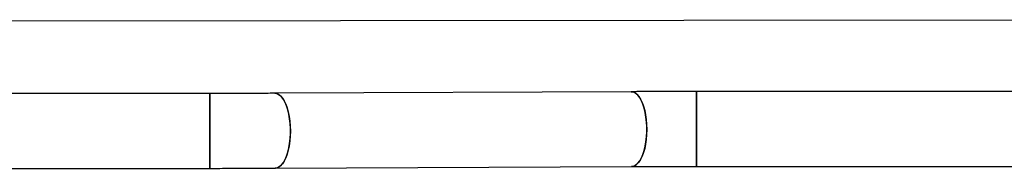
# Model space of a CAD drawing. Units: millimetres. Extents: x 49.8 to 60, y 72.7 to 82.
# Drawn here: x 54.5 to 55, y 79.4 to 79.5 of the extents above; entities that cross this region are included whole.
import ezdxf

# ---------------------------------------------------------------- set-up
doc = ezdxf.new("R2010")
doc.units = ezdxf.units.MM

# ---------------------------------------------------------------- blocks, each defined once
blk = doc.blocks.new('aa')
at = {"color": 7, "linetype": 'Continuous', "lineweight": 25}
for p, q in [((54.33632, 79.46662), (55.12695, 79.46742)), ((54.60178, 79.42801), (54.33021, 79.42801)), ((54.60178, 79.38801), (54.60178, 79.42801)), ((54.60178, 79.42801), (54.60178, 79.40781)), ((54.82644, 79.42895), (54.63644, 79.42809)), ((55.13318, 79.42903), (54.86129, 79.42903)), ((54.86129, 79.38903), (54.86129, 79.42903)), ((54.86129, 79.42903), (54.86129, 79.40882)), ((54.60178, 79.40781), (54.60178, 79.38801)), ((54.86129, 79.40882), (54.86129, 79.38903)), ((54.33021, 79.38801), (54.60178, 79.38801)), ((54.63663, 79.38809), (54.82662, 79.38895)), ((54.86129, 79.38903), (55.13318, 79.38903))]:
    blk.add_line(p, q, dxfattribs=at)
at = {"color": 7, "linetype": 'Continuous', "lineweight": 25, "flags": 128}
for points in [[(54.63663, 79.38809), (54.63681, 79.38809), (54.6379, 79.38834), (54.63896, 79.38893), (54.63998, 79.38987), (54.64094, 79.39113), (54.64182, 79.3927), (54.6426, 79.39453), (54.64328, 79.39662), (54.64383, 79.3989), (54.64426, 79.40135), (54.64455, 79.40392), (54.6447, 79.40657), (54.6447, 79.40924), (54.64455, 79.41189), (54.64426, 79.41447), (54.64383, 79.41694), (54.64328, 79.41925), (54.6426, 79.42136), (54.64182, 79.42324), (54.64094, 79.42484), (54.63998, 79.42615), (54.63896, 79.42713), (54.6379, 79.42778), (54.63681, 79.42807), (54.63644, 79.42809)], [(54.63644, 79.42809), (54.63735, 79.42797), (54.63843, 79.4275), (54.63948, 79.42668), (54.64047, 79.42553), (54.64139, 79.42408), (54.64222, 79.42233), (54.64295, 79.42033), (54.64357, 79.41812), (54.64406, 79.41572), (54.64442, 79.41319), (54.64464, 79.41057), (54.64471, 79.4079)], [(54.82662, 79.38895), (54.8268, 79.38896), (54.82789, 79.3892), (54.82895, 79.3898), (54.82997, 79.39073), (54.83093, 79.392), (54.83181, 79.39356), (54.83259, 79.3954), (54.83327, 79.39748), (54.83383, 79.39977), (54.83425, 79.40222), (54.83454, 79.40479), (54.83469, 79.40743), (54.83469, 79.4101), (54.83454, 79.41275), (54.83425, 79.41534), (54.83383, 79.41781), (54.83327, 79.42012), (54.83259, 79.42223), (54.83181, 79.4241), (54.83093, 79.42571), (54.82997, 79.42701), (54.82895, 79.428), (54.82789, 79.42864), (54.8268, 79.42893), (54.82644, 79.42895)], [(54.82644, 79.42895), (54.82735, 79.42883), (54.82842, 79.42836), (54.82947, 79.42755), (54.83046, 79.4264), (54.83138, 79.42494), (54.83221, 79.4232), (54.83295, 79.4212), (54.83357, 79.41898), (54.83406, 79.41659), (54.83442, 79.41406), (54.83463, 79.41143), (54.83471, 79.40877)], [(54.64471, 79.4079), (54.64464, 79.40524), (54.64442, 79.40262), (54.64406, 79.40011), (54.64357, 79.39774), (54.64295, 79.39555), (54.64222, 79.39358), (54.64139, 79.39188), (54.64047, 79.39046), (54.63948, 79.38936), (54.63843, 79.38859), (54.63735, 79.38817), (54.63663, 79.38809)], [(54.83471, 79.40877), (54.83463, 79.4061), (54.83442, 79.40349), (54.83406, 79.40097), (54.83357, 79.3986), (54.83295, 79.39641), (54.83221, 79.39445), (54.83138, 79.39274), (54.83046, 79.39133), (54.82947, 79.39022), (54.82842, 79.38946), (54.82735, 79.38904), (54.82662, 79.38895)]]:
    blk.add_lwpolyline(points, dxfattribs=at)
at = {"color": 7, "linetype": 'Continuous', "lineweight": 25}
for points, knots in [([(54.63644, 79.42809), (54.63561, 79.42808), (54.63321, 79.42807), (54.62913, 79.42806), (54.62419, 79.42804), (54.61916, 79.42803), (54.61407, 79.42802), (54.60894, 79.42801), (54.60483, 79.42801), (54.60244, 79.42801), (54.60178, 79.42801)], [0, 0, 0, 0, 0.07612, 0.220746, 0.365412, 0.510103, 0.654813, 0.799536, 0.944269, 1, 1, 1, 1]), ([(54.86129, 79.42903), (54.86038, 79.42903), (54.85773, 79.42903), (54.85337, 79.42902), (54.84821, 79.42902), (54.8431, 79.42901), (54.83806, 79.429), (54.8331, 79.42898), (54.82924, 79.42896), (54.82705, 79.42895), (54.82644, 79.42895)], [0, 0, 0, 0, 0.076125, 0.220826, 0.365547, 0.510275, 0.655013, 0.799767, 0.944542, 1, 1, 1, 1]), ([(54.60178, 79.38801), (54.60269, 79.38801), (54.60533, 79.38801), (54.6097, 79.38802), (54.61486, 79.38802), (54.61997, 79.38803), (54.62501, 79.38804), (54.62997, 79.38806), (54.63383, 79.38808), (54.63602, 79.38808), (54.63663, 79.38809)], [0, 0, 0, 0, 0.076125, 0.220826, 0.365547, 0.510275, 0.655013, 0.799767, 0.944542, 1, 1, 1, 1]), ([(54.82662, 79.38895), (54.82745, 79.38896), (54.82986, 79.38897), (54.83394, 79.38898), (54.83888, 79.389), (54.8439, 79.38901), (54.84899, 79.38902), (54.85413, 79.38903), (54.85824, 79.38903), (54.86062, 79.38903), (54.86129, 79.38903)], [0, 0, 0, 0, 0.07612, 0.220746, 0.365412, 0.510103, 0.654813, 0.799536, 0.944269, 1, 1, 1, 1])]:
    blk.add_open_spline(points, degree=3, knots=knots, dxfattribs=at)

msp = doc.modelspace()

# ---------------------------------------------------------------- block references
msp.add_blockref('aa', (0, 0))

doc.saveas('drawing.dxf')
